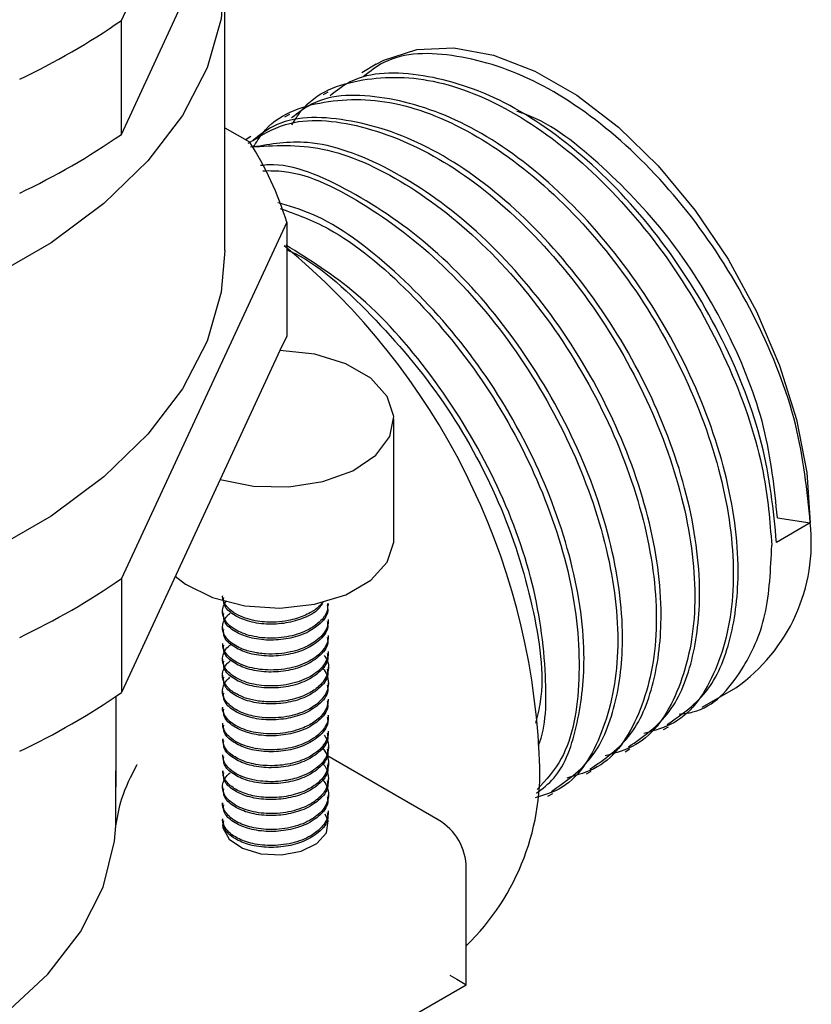
# Model space of a CAD drawing. Units: millimetres. Extents: x 3 to 1996, y 5 to 1995.
# Drawn here: x 423 to 452, y 1588 to 1623 of the extents above; entities that cross this region are included whole.
import ezdxf

# ---------------------------------------------------------------- set-up
doc = ezdxf.new("R2010")
doc.units = ezdxf.units.MM

msp = doc.modelspace()

# ---------------------------------------------------------------- linework, layer by layer
at = {"color": 7, "linetype": 'Continuous', "lineweight": 25}
for p, q in [((427.112, 1623.029), (433.042, 1635.805)), ((427.112, 1618.946), (433.042, 1631.723)), ((430.829, 1614.78), (430.829, 1624.579)), ((427.112, 1618.946), (427.112, 1623.029)), ((436.249, 1621.458), (435.731, 1621.159)), ((434.522, 1620.461), (434.349, 1620.361)), ((433.141, 1619.663), (432.968, 1619.564)), ((430.829, 1619.183), (431.708, 1618.676)), ((431.759, 1618.866), (431.586, 1618.766)), ((433.042, 1615.8), (427.112, 1603.024)), ((433.042, 1615.8), (433.042, 1611.717)), ((433.042, 1611.717), (432.802, 1611.2)), ((432.802, 1611.2), (430.657, 1606.578)), ((436.889, 1604.421), (436.889, 1608.749)), ((430.657, 1606.578), (427.112, 1598.941)), ((451.82, 1605.02), (450.611, 1604.322)), ((450.641, 1605.202), (451.82, 1605.02)), ((427.112, 1603.024), (427.112, 1598.941)), ((430.739, 1601.849), (430.739, 1601.777)), ((434.539, 1602.063), (434.539, 1602.136)), ((434.539, 1601.491), (434.539, 1601.565)), ((430.739, 1601.277), (430.739, 1601.205)), ((434.539, 1600.92), (434.539, 1600.99)), ((430.739, 1600.704), (430.739, 1600.634)), ((430.739, 1600.133), (430.739, 1600.062)), ((434.539, 1600.348), (434.539, 1600.418)), ((434.539, 1599.776), (434.539, 1599.848)), ((430.739, 1599.562), (430.739, 1599.491)), ((434.539, 1599.205), (434.539, 1599.277)), ((447.939, 1598.416), (449.148, 1599.114)), ((426.929, 1595.547), (426.929, 1598.815)), ((430.739, 1598.99), (430.739, 1598.919)), ((434.539, 1598.633), (434.539, 1598.704)), ((430.739, 1598.419), (430.739, 1598.347)), ((434.539, 1598.062), (434.539, 1598.133)), ((430.739, 1597.849), (430.739, 1597.776)), ((446.557, 1597.618), (446.73, 1597.718)), ((430.739, 1597.276), (430.739, 1597.204)), ((434.539, 1597.49), (434.539, 1597.562)), ((434.539, 1596.919), (434.539, 1596.991)), ((445.176, 1596.821), (445.349, 1596.92)), ((430.739, 1596.704), (430.739, 1596.633)), ((438.479, 1594.376), (434.485, 1596.682)), ((434.539, 1596.347), (434.539, 1596.418)), ((426.916, 1594.16), (426.91, 1596.133)), ((430.739, 1596.134), (430.739, 1596.061)), ((434.539, 1595.775), (434.539, 1595.848)), ((443.794, 1596.023), (443.967, 1596.123)), ((430.739, 1595.56), (430.739, 1595.49)), ((434.539, 1595.204), (434.539, 1595.276)), ((442.413, 1595.226), (442.585, 1595.325)), ((430.739, 1594.989), (430.739, 1594.918)), ((434.539, 1594.632), (434.539, 1594.705)), ((426.869, 1593.614), (426.916, 1594.16)), ((430.739, 1594.417), (430.739, 1594.346)), ((439.479, 1588.468), (439.479, 1592.644)), ((417.266, 1575.645), (439.479, 1588.468))]:
    msp.add_line(p, q, dxfattribs=at)
at = {"color": 7, "linetype": 'Continuous', "lineweight": 25, "flags": 128}
for points in [[(430.61, 1626.482), (430.824, 1624.867), (430.695, 1623.088), (430.186, 1621.333), (429.305, 1619.627), (428.066, 1617.997), (426.487, 1616.468), (424.592, 1615.063), (422.412, 1613.805), (419.979, 1612.711), (417.33, 1611.8), (414.507, 1611.084), (411.552, 1610.576), (408.511, 1610.282), (405.43, 1610.207), (402.357, 1610.353), (399.338, 1610.717), (396.421, 1611.294), (393.649, 1612.074)], [(436.249, 1621.458), (436.521, 1621.602), (437.71, 1621.984), (439.035, 1622.047), (440.459, 1621.79), (441.945, 1621.218), (443.452, 1620.348), (444.938, 1619.204), (446.363, 1617.817), (447.688, 1616.224), (448.877, 1614.469), (449.897, 1612.6), (450.721, 1610.668), (451.326, 1608.726), (451.696, 1606.826), (451.82, 1605.02)], [(430.829, 1614.78), (430.695, 1613.29), (430.186, 1611.534), (429.305, 1609.828), (428.066, 1608.199), (426.487, 1606.669), (424.592, 1605.265), (422.412, 1604.006), (419.979, 1602.913), (417.33, 1602.001), (414.507, 1601.286), (411.552, 1600.777), (408.511, 1600.483), (405.43, 1600.409), (402.357, 1600.555), (399.338, 1600.919), (396.421, 1601.495), (393.649, 1602.275)], [(430.657, 1606.578), (431.853, 1606.337), (433.118, 1606.311), (434.341, 1606.5), (435.413, 1606.889), (436.238, 1607.444), (436.745, 1608.114), (436.886, 1608.84), (436.651, 1609.558), (436.06, 1610.205), (435.165, 1610.722), (434.046, 1611.064), (432.802, 1611.2)], [(429.047, 1603.11), (429.418, 1602.821), (430.378, 1602.343), (431.539, 1602.051), (432.798, 1601.969), (434.043, 1602.105), (435.163, 1602.447), (436.059, 1602.964), (436.651, 1603.611), (436.886, 1604.329), (436.889, 1604.421)], [(430.739, 1594.214), (430.75, 1594.096), (430.974, 1593.686), (431.452, 1593.358), (432.112, 1593.16), (432.853, 1593.124), (433.561, 1593.255), (434.128, 1593.533), (434.467, 1593.915), (434.526, 1594.343), (434.426, 1594.587)], [(414.002, 1583.339), (416.584, 1584.083), (418.965, 1585.026), (421.1, 1586.147), (422.948, 1587.428), (424.474, 1588.842), (425.65, 1590.364), (426.454, 1591.965), (426.869, 1593.614)], [(438.894, 1588.807), (439.142, 1588.663), (439.327, 1588.556), (439.441, 1588.491), (439.479, 1588.468)]]:
    msp.add_lwpolyline(points, dxfattribs=at)
at = {"color": 7, "linetype": 'Continuous', "lineweight": 25}
for centre, radius, start, end in [((412.383, 1644.332), 25.899, 295.3349, 304.6597), ((412.383, 1640.25), 25.899, 295.3349, 304.6597), ((422.409, 1612.612), 11.101, 16.6895, 33.1075), ((416.983, 1595.535), 25.144, 2.7795, 50.5665), ((445.483, 1604.33), 6.375, 305.0977, 6.2145), ((412.383, 1624.327), 25.899, 295.3349, 304.6597), ((412.383, 1620.244), 25.899, 295.3349, 304.6597), ((433.424, 1596.107), 8.698, 314.1238, 4.2684), ((437.479, 1592.644), 2, 0, 60.0027)]:
    msp.add_arc(centre, radius, start, end, dxfattribs=at)
for points, knots in [([(384.138, 1635.126), (384.108, 1635.026), (383.821, 1634.053), (384.23, 1632.132), (385.445, 1629.525), (387.625, 1627.249), (390.64, 1625.195), (394.383, 1623.546), (398.919, 1622.384), (403.586, 1621.842), (408.348, 1621.886), (413.012, 1622.524), (417.358, 1623.736), (421.145, 1625.45), (424.217, 1627.589), (426.476, 1630.078), (427.652, 1632.778), (428.041, 1634.733), (427.75, 1635.714), (427.727, 1635.795)], [0, 0, 0, 0, 0.0074239, 0.0724265, 0.1388958, 0.2054273, 0.2609335, 0.334919, 0.4015933, 0.4677626, 0.5326159, 0.5988057, 0.6654752, 0.7310528, 0.7962055, 0.8627615, 0.9292001, 0.994167, 1, 1, 1, 1]), ([(384.121, 1635.299), (384.14, 1634.628), (384.183, 1633.048), (385.45, 1630.642), (387.674, 1628.247), (390.771, 1626.195), (394.35, 1624.664), (398.172, 1623.634), (402.002, 1623.061), (405.927, 1622.892), (409.851, 1623.128), (413.677, 1623.773), (417.499, 1624.878), (421.078, 1626.486), (424.177, 1628.618), (426.403, 1631.1), (427.674, 1633.588), (427.719, 1635.217), (427.737, 1635.911)], [0, 0, 0, 0, 0.051381, 0.120941, 0.190598, 0.258771, 0.327446, 0.385433, 0.443248, 0.5, 0.556665, 0.614432, 0.672373, 0.741053, 0.809223, 0.878877, 0.94844, 1, 1, 1, 1]), ([(384.121, 1634.074), (384.14, 1633.403), (384.183, 1631.823), (385.45, 1629.418), (387.674, 1627.022), (390.771, 1624.97), (394.35, 1623.439), (398.172, 1622.41), (402.002, 1621.836), (405.927, 1621.668), (409.851, 1621.904), (413.677, 1622.548), (417.499, 1623.653), (421.078, 1625.261), (424.177, 1627.393), (426.403, 1629.875), (427.674, 1632.363), (427.719, 1633.993), (427.737, 1634.686)], [0, 0, 0, 0, 0.051381, 0.120941, 0.190598, 0.258771, 0.327446, 0.385433, 0.443248, 0.5, 0.556665, 0.614432, 0.672373, 0.741053, 0.809223, 0.878877, 0.94844, 1, 1, 1, 1]), ([(390.443, 1624.213), (391.789, 1623.553), (394.346, 1622.3), (398.929, 1621.164), (403.584, 1620.616), (408.349, 1620.662), (413.012, 1621.299), (417.358, 1622.511), (421.145, 1624.225), (424.217, 1626.365), (426.476, 1628.854), (427.652, 1631.553), (428.041, 1633.508), (427.75, 1634.489), (427.727, 1634.57)], [0, 0, 0, 0, 0.1001066, 0.1903209, 0.2798518, 0.3676021, 0.4571607, 0.5473685, 0.6360988, 0.7242542, 0.8143083, 0.9042036, 0.9921076, 1, 1, 1, 1]), ([(405.929, 1620.51), (407.228, 1620.56), (409.851, 1620.66), (413.677, 1621.328), (417.499, 1622.426), (421.078, 1624.037), (424.177, 1626.168), (426.403, 1628.65), (427.674, 1631.138), (427.719, 1632.768), (427.737, 1633.461)], [0, 0, 0, 0, 0.113329, 0.228864, 0.344746, 0.482106, 0.618445, 0.757754, 0.89688, 1, 1, 1, 1]), ([(451.82, 1605.02), (451.706, 1606.184), (451.477, 1608.51), (449.986, 1612.321), (447.805, 1615.877), (445.067, 1618.861), (442.054, 1620.969), (439.113, 1621.899), (436.926, 1621.899), (436.041, 1621.21), (435.81, 1621.031)], [0, 0, 0, 0, 0.135987, 0.27185, 0.40796, 0.54371, 0.679932, 0.815578, 0.951904, 1, 1, 1, 1]), ([(433.226, 1619.286), (433.334, 1619.461), (433.91, 1620.395), (435.718, 1621.045), (438.427, 1621.024), (441.452, 1619.725), (444.414, 1617.383), (447.039, 1614.22), (449.049, 1610.568), (450.21, 1607.088), (450.37, 1605.079), (450.439, 1604.222)], [0, 0, 0, 0, 0.028925, 0.154536, 0.279505, 0.405205, 0.530092, 0.655872, 0.780687, 0.906537, 1, 1, 1, 1]), ([(450.611, 1604.322), (450.497, 1605.486), (450.268, 1607.812), (448.777, 1611.623), (446.596, 1615.179), (443.859, 1618.163), (440.846, 1620.271), (437.904, 1621.201), (435.717, 1621.202), (434.832, 1620.513), (434.601, 1620.333)], [0, 0, 0, 0, 0.135987, 0.27185, 0.40796, 0.54371, 0.679932, 0.815578, 0.951904, 1, 1, 1, 1]), ([(431.844, 1618.489), (431.952, 1618.664), (432.528, 1619.597), (434.336, 1620.248), (437.045, 1620.226), (440.07, 1618.927), (443.033, 1616.584), (445.655, 1613.425), (447.677, 1609.763), (448.897, 1606), (449.206, 1602.48), (448.547, 1599.664), (447.365, 1597.892), (446.231, 1597.577), (445.85, 1597.471)], [0, 0, 0, 0, 0.021505, 0.114894, 0.207806, 0.301261, 0.394112, 0.487626, 0.580423, 0.67399, 0.76674, 0.860352, 0.953062, 1, 1, 1, 1]), ([(446.682, 1597.791), (447.213, 1598.158), (448.262, 1598.881), (449.073, 1600.963), (449.355, 1603.66), (448.844, 1607.041), (447.407, 1610.819), (445.211, 1614.384), (442.478, 1617.365), (439.464, 1619.474), (436.522, 1620.403), (434.336, 1620.404), (433.45, 1619.715), (433.219, 1619.535)], [0, 0, 0, 0, 0.0851, 0.167993, 0.250285, 0.352236, 0.454095, 0.556139, 0.657912, 0.760041, 0.861736, 0.963942, 1, 1, 1, 1]), ([(431.662, 1618.628), (432.091, 1618.892), (433.219, 1619.587), (435.693, 1619.383), (438.681, 1618.142), (441.653, 1615.784), (444.273, 1612.628), (446.296, 1608.966), (447.515, 1605.203), (447.824, 1601.683), (447.166, 1598.867), (445.984, 1597.094), (444.849, 1596.78), (444.468, 1596.674)], [0, 0, 0, 0, 0.060389, 0.159022, 0.258232, 0.356801, 0.456074, 0.554586, 0.653914, 0.752376, 0.851753, 0.950172, 1, 1, 1, 1]), ([(445.3, 1596.994), (445.831, 1597.36), (446.88, 1598.084), (447.691, 1600.166), (447.974, 1602.862), (447.462, 1606.243), (446.025, 1610.021), (443.83, 1613.586), (441.096, 1616.567), (438.082, 1618.676), (435.141, 1619.606), (432.954, 1619.606), (432.069, 1618.917), (431.838, 1618.738)], [0, 0, 0, 0, 0.0851, 0.167993, 0.250285, 0.352236, 0.454095, 0.556139, 0.657912, 0.760041, 0.861736, 0.963942, 1, 1, 1, 1]), ([(450.641, 1605.202), (450.534, 1606.27), (450.32, 1608.404), (448.946, 1611.894), (446.936, 1615.176), (444.424, 1617.834), (442.434, 1619.413), (441.419, 1619.729), (441.301, 1619.765)], [0, 0, 0, 0, 0.194888, 0.389599, 0.584663, 0.779211, 0.974437, 1, 1, 1, 1]), ([(431.745, 1618.5), (432.587, 1618.551), (434.314, 1618.657), (437.311, 1617.32), (440.269, 1614.993), (442.892, 1611.829), (444.914, 1608.168), (446.134, 1604.405), (446.443, 1600.885), (445.784, 1598.069), (444.602, 1596.297), (443.468, 1595.982), (443.086, 1595.876)], [0, 0, 0, 0, 0.100722, 0.206809, 0.312211, 0.418366, 0.523707, 0.629922, 0.73521, 0.841476, 0.946717, 1, 1, 1, 1]), ([(443.918, 1596.196), (444.45, 1596.563), (445.499, 1597.286), (446.31, 1599.368), (446.592, 1602.065), (446.081, 1605.445), (444.643, 1609.224), (442.449, 1612.786), (439.71, 1615.78), (436.719, 1617.841), (433.951, 1618.854), (432.476, 1618.598), (431.844, 1618.489)], [0, 0, 0, 0, 0.090749, 0.179145, 0.2669, 0.375619, 0.48424, 0.593057, 0.701587, 0.810495, 0.918942, 1, 1, 1, 1]), ([(442.537, 1595.399), (443.068, 1595.765), (444.117, 1596.489), (444.928, 1598.57), (445.21, 1601.267), (444.699, 1604.648), (443.262, 1608.428), (441.069, 1611.985), (438.324, 1614.996), (435.353, 1616.992), (433.165, 1617.943), (432.202, 1617.84), (432.101, 1617.829)], [0, 0, 0, 0, 0.097396, 0.192268, 0.286451, 0.403134, 0.519711, 0.6365, 0.75298, 0.869865, 0.986256, 1, 1, 1, 1]), ([(432.186, 1617.645), (432.437, 1617.648), (433.586, 1617.661), (435.94, 1616.481), (438.884, 1614.206), (441.511, 1611.028), (443.532, 1607.371), (444.752, 1603.608), (445.062, 1600.085), (444.398, 1597.28), (443.288, 1595.559), (442.249, 1595.256), (441.957, 1595.171)], [0, 0, 0, 0, 0.03242, 0.148144, 0.263121, 0.378919, 0.493829, 0.609693, 0.724544, 0.840464, 0.955266, 1, 1, 1, 1]), ([(441.996, 1595.332), (442.216, 1595.497), (442.936, 1596.041), (443.532, 1597.793), (443.834, 1600.463), (443.316, 1603.853), (441.881, 1607.625), (439.684, 1611.204), (436.956, 1614.135), (434.507, 1615.989), (433.127, 1616.38), (432.72, 1616.496)], [0, 0, 0, 0, 0.048052, 0.158007, 0.267164, 0.402399, 0.53751, 0.672867, 0.807866, 0.943335, 1, 1, 1, 1]), ([(432.813, 1616.294), (433.388, 1616.083), (434.946, 1615.511), (437.51, 1613.361), (440.128, 1610.243), (442.149, 1606.573), (443.378, 1602.8), (443.653, 1599.329), (443.196, 1596.741), (442.343, 1595.812), (442.03, 1595.472)], [0, 0, 0, 0, 0.081291, 0.22038, 0.360462, 0.499471, 0.639632, 0.77857, 0.918799, 1, 1, 1, 1]), ([(442.065, 1597.028), (442.069, 1597.036), (442.351, 1597.699), (442.39, 1599.731), (441.953, 1603.034), (440.495, 1606.84), (438.304, 1610.376), (435.708, 1613.293), (433.861, 1614.448), (433.012, 1614.98)], [0, 0, 0, 0, 0.001935, 0.1443715, 0.3208357, 0.4971399, 0.6737638, 0.8499205, 1, 1, 1, 1]), ([(433.042, 1614.811), (433.081, 1614.795), (434.103, 1614.366), (436.13, 1612.514), (438.743, 1609.461), (440.781, 1605.761), (441.946, 1602.048), (442.332, 1599.263), (442.031, 1598.099), (441.967, 1597.848)], [0, 0, 0, 0, 0.007313, 0.195069, 0.384167, 0.571814, 0.761018, 0.94857, 1, 1, 1, 1]), ([(447.116, 1598.169), (447.284, 1598.188), (448.254, 1598.299), (449.351, 1599.559), (450.323, 1601.619), (450.4, 1603.357), (450.439, 1604.222)], [0, 0, 0, 0, 0.07371, 0.426002, 0.714031, 1, 1, 1, 1]), ([(434.504, 1602.137), (434.509, 1602.049), (434.522, 1601.835), (434.31, 1601.54), (434.012, 1601.292), (433.683, 1601.118), (433.331, 1600.994), (432.948, 1600.916), (432.55, 1600.884), (432.152, 1600.901), (431.665, 1600.98), (431.24, 1601.15), (430.946, 1601.378), (430.796, 1601.578), (430.728, 1601.788), (430.751, 1601.995), (430.806, 1602.143), (430.873, 1602.213), (430.881, 1602.222)], [0, 0, 0, 0, 0.0625101, 0.1525703, 0.2228393, 0.2817713, 0.3406977, 0.3996185, 0.4585341, 0.5186963, 0.5790593, 0.6912243, 0.7544214, 0.8141276, 0.8738402, 0.9335592, 0.9916184, 1, 1, 1, 1]), ([(434.344, 1602.19), (434.298, 1602.133), (434.184, 1601.991), (433.874, 1601.777), (433.487, 1601.611), (433.06, 1601.507), (432.585, 1601.45), (432.079, 1601.475), (431.626, 1601.576), (431.282, 1601.711), (430.987, 1601.904), (430.838, 1602.085), (430.782, 1602.206), (430.767, 1602.247), (430.761, 1602.267), (430.759, 1602.277), (430.758, 1602.281), (430.757, 1602.282), (430.757, 1602.282), (430.756, 1602.287), (430.75, 1602.314), (430.737, 1602.359), (430.747, 1602.4), (430.751, 1602.419)], [0, 0, 0, 0, 0.059335, 0.147832, 0.264402, 0.326313, 0.411773, 0.543545, 0.620978, 0.705924, 0.798376, 0.898324, 0.924563, 0.937861, 0.944554, 0.947912, 0.948753, 0.948963, 0.948989, 0.949003, 0.95446, 0.978736, 1, 1, 1, 1]), ([(434.347, 1602.19), (434.299, 1602.101), (434.173, 1601.869), (433.674, 1601.597), (433.018, 1601.409), (432.297, 1601.371), (431.625, 1601.482), (431.101, 1601.73), (430.773, 1602.035), (430.779, 1602.256), (430.782, 1602.35)], [0, 0, 0, 0, 0.085863, 0.223778, 0.356554, 0.491956, 0.629552, 0.761623, 0.898123, 1, 1, 1, 1]), ([(434.491, 1602.061), (434.504, 1601.997), (434.555, 1601.749), (434.238, 1601.37), (433.687, 1601.023), (433.015, 1600.838), (432.298, 1600.8), (431.625, 1600.91), (431.101, 1601.158), (430.773, 1601.463), (430.779, 1601.684), (430.782, 1601.778)], [0, 0, 0, 0, 0.051723, 0.199743, 0.320477, 0.436712, 0.555246, 0.675701, 0.791319, 0.910814, 1, 1, 1, 1]), ([(434.529, 1601.565), (434.53, 1601.514), (434.533, 1601.38), (434.444, 1601.167), (434.276, 1600.939), (433.987, 1600.698), (433.608, 1600.511), (433.164, 1600.384), (432.742, 1600.32), (432.355, 1600.315), (432.098, 1600.341), (431.995, 1600.356), (431.971, 1600.36), (431.966, 1600.361), (431.964, 1600.361), (431.809, 1600.387), (431.452, 1600.479), (431.063, 1600.689), (430.817, 1600.956), (430.714, 1601.228), (430.76, 1601.483), (430.861, 1601.636), (430.908, 1601.691), (430.911, 1601.695), (430.911, 1601.695), (430.912, 1601.695), (430.94, 1601.727), (430.979, 1601.756), (431.018, 1601.784)], [0, 0, 0, 0, 0.034721, 0.091676, 0.148541, 0.205393, 0.29546, 0.34954, 0.410504, 0.478343, 0.514919, 0.52434, 0.525526, 0.526119, 0.526416, 0.526564, 0.597602, 0.698927, 0.763942, 0.838354, 0.922141, 0.9677, 0.97063, 0.970997, 0.971088, 0.971111, 0.971123, 1, 1, 1, 1]), ([(434.491, 1601.489), (434.504, 1601.425), (434.555, 1601.177), (434.238, 1600.798), (433.687, 1600.452), (433.015, 1600.267), (432.298, 1600.228), (431.625, 1600.339), (431.101, 1600.587), (430.773, 1600.891), (430.779, 1601.112), (430.782, 1601.207)], [0, 0, 0, 0, 0.051723, 0.199743, 0.320477, 0.436712, 0.555246, 0.675701, 0.791319, 0.910814, 1, 1, 1, 1]), ([(434.529, 1600.99), (434.531, 1600.951), (434.538, 1600.83), (434.461, 1600.629), (434.306, 1600.4), (434.074, 1600.195), (433.781, 1600.02), (433.438, 1599.884), (433.06, 1599.791), (432.663, 1599.746), (432.266, 1599.747), (431.884, 1599.796), (431.536, 1599.889), (431.237, 1600.021), (430.998, 1600.184), (430.833, 1600.373), (430.746, 1600.55), (430.748, 1600.662), (430.749, 1600.704)], [0, 0, 0, 0, 0.031546, 0.097708, 0.163869, 0.230029, 0.296437, 0.362954, 0.429473, 0.495994, 0.562517, 0.629042, 0.695569, 0.761758, 0.827868, 0.893976, 0.960082, 1, 1, 1, 1]), ([(434.491, 1600.917), (434.504, 1600.853), (434.555, 1600.606), (434.238, 1600.227), (433.687, 1599.88), (433.015, 1599.695), (432.298, 1599.656), (431.625, 1599.767), (431.101, 1600.015), (430.773, 1600.32), (430.779, 1600.541), (430.782, 1600.635)], [0, 0, 0, 0, 0.051723, 0.199743, 0.320477, 0.436712, 0.555246, 0.675701, 0.791319, 0.910814, 1, 1, 1, 1]), ([(434.53, 1600.418), (434.533, 1600.392), (434.543, 1600.284), (434.478, 1600.094), (434.336, 1599.862), (434.114, 1599.653), (433.831, 1599.474), (433.496, 1599.332), (433.124, 1599.233), (432.732, 1599.18), (432.335, 1599.174), (431.952, 1599.215), (431.598, 1599.3), (431.289, 1599.424), (431.037, 1599.583), (430.855, 1599.768), (430.75, 1599.972), (430.727, 1600.183), (430.792, 1600.391), (430.896, 1600.553), (431.002, 1600.634), (431.034, 1600.658)], [0, 0, 0, 0, 0.017733, 0.074105, 0.130474, 0.18684, 0.243124, 0.299342, 0.355562, 0.411784, 0.468008, 0.524234, 0.580463, 0.636694, 0.69305, 0.74971, 0.806367, 0.863024, 0.919678, 0.976331, 1, 1, 1, 1]), ([(434.383, 1600.267), (434.432, 1600.199), (434.537, 1600.054), (434.549, 1599.81), (434.499, 1599.563), (434.363, 1599.327), (434.13, 1599.089), (433.743, 1598.845), (433.189, 1598.66), (432.577, 1598.59), (432.046, 1598.622), (431.626, 1598.717), (431.256, 1598.864), (431.026, 1599.021), (430.905, 1599.152), (430.87, 1599.197), (430.857, 1599.215), (430.856, 1599.217), (430.855, 1599.217), (430.855, 1599.218), (430.855, 1599.218), (430.855, 1599.218), (430.776, 1599.331), (430.713, 1599.526), (430.775, 1599.785), (430.873, 1599.955), (430.98, 1600.044), (431.017, 1600.074)], [0, 0, 0, 0, 0.0462187, 0.0979801, 0.1497409, 0.2015009, 0.2532603, 0.3220707, 0.4104797, 0.4895306, 0.5591944, 0.6194457, 0.6702626, 0.743326, 0.7657419, 0.7786698, 0.7796184, 0.7800371, 0.7802325, 0.7803267, 0.7803499, 0.7803615, 0.7803643, 0.8704947, 0.9219129, 0.9733267, 1, 1, 1, 1]), ([(434.491, 1600.346), (434.504, 1600.282), (434.555, 1600.034), (434.238, 1599.655), (433.687, 1599.308), (433.015, 1599.123), (432.298, 1599.085), (431.625, 1599.196), (431.101, 1599.444), (430.773, 1599.748), (430.779, 1599.969), (430.782, 1600.064)], [0, 0, 0, 0, 0.051723, 0.199743, 0.320477, 0.436712, 0.555246, 0.675701, 0.791319, 0.910814, 1, 1, 1, 1]), ([(434.303, 1599.839), (434.33, 1599.81), (434.425, 1599.711), (434.524, 1599.49), (434.558, 1599.197), (434.443, 1598.848), (434.142, 1598.505), (433.685, 1598.251), (433.237, 1598.112), (432.847, 1598.044), (432.448, 1598.024), (431.976, 1598.058), (431.548, 1598.165), (431.195, 1598.331), (430.953, 1598.509), (430.784, 1598.731), (430.723, 1598.966), (430.765, 1599.188), (430.857, 1599.361), (430.964, 1599.454), (431.003, 1599.488)], [0, 0, 0, 0, 0.019689, 0.06963, 0.13806, 0.196804, 0.28442, 0.369528, 0.419782, 0.470034, 0.520283, 0.57053, 0.652502, 0.699853, 0.752757, 0.811206, 0.871457, 0.921348, 0.971238, 1, 1, 1, 1]), ([(434.491, 1599.774), (434.504, 1599.71), (434.555, 1599.463), (434.238, 1599.083), (433.687, 1598.737), (433.015, 1598.552), (432.298, 1598.513), (431.625, 1598.624), (431.101, 1598.872), (430.773, 1599.177), (430.779, 1599.398), (430.782, 1599.492)], [0, 0, 0, 0, 0.051723, 0.199743, 0.320477, 0.436712, 0.555246, 0.675701, 0.791319, 0.910814, 1, 1, 1, 1]), ([(434.491, 1599.203), (434.504, 1599.139), (434.555, 1598.891), (434.238, 1598.512), (433.687, 1598.165), (433.015, 1597.98), (432.298, 1597.942), (431.625, 1598.053), (431.101, 1598.3), (430.773, 1598.605), (430.779, 1598.826), (430.782, 1598.92)], [0, 0, 0, 0, 0.0517226, 0.1997431, 0.3204768, 0.4367125, 0.5552463, 0.6757014, 0.7913189, 0.9108144, 1, 1, 1, 1]), ([(434.529, 1598.705), (434.521, 1598.602), (434.504, 1598.385), (434.31, 1598.117), (434.029, 1597.873), (433.698, 1597.69), (433.293, 1597.554), (432.906, 1597.479), (432.506, 1597.452), (432.113, 1597.473), (431.743, 1597.541), (431.413, 1597.651), (431.136, 1597.797), (430.923, 1597.972), (430.79, 1598.168), (430.732, 1598.321), (430.744, 1598.405), (430.746, 1598.419)], [0, 0, 0, 0, 0.082443, 0.174188, 0.230174, 0.322222, 0.388813, 0.455401, 0.521985, 0.588567, 0.655146, 0.721385, 0.787586, 0.853789, 0.919995, 0.986202, 1, 1, 1, 1]), ([(434.491, 1598.631), (434.504, 1598.567), (434.555, 1598.319), (434.238, 1597.94), (433.687, 1597.594), (433.015, 1597.409), (432.298, 1597.37), (431.625, 1597.481), (431.101, 1597.729), (430.773, 1598.034), (430.779, 1598.254), (430.782, 1598.349)], [0, 0, 0, 0, 0.051723, 0.199743, 0.320477, 0.436712, 0.555246, 0.675701, 0.791319, 0.910814, 1, 1, 1, 1]), ([(434.514, 1598.132), (434.522, 1598.098), (434.554, 1597.962), (434.451, 1597.756), (434.276, 1597.51), (434.033, 1597.306), (433.719, 1597.133), (433.376, 1597.006), (433, 1596.921), (432.602, 1596.882), (432.2, 1596.892), (431.812, 1596.952), (431.466, 1597.057), (431.177, 1597.199), (430.954, 1597.369), (430.808, 1597.561), (430.738, 1597.725), (430.747, 1597.821), (430.749, 1597.848)], [0, 0, 0, 0, 0.027328, 0.109901, 0.167575, 0.244062, 0.309165, 0.373671, 0.439196, 0.505738, 0.573297, 0.641874, 0.711216, 0.776743, 0.842418, 0.908241, 0.974213, 1, 1, 1, 1]), ([(434.491, 1598.06), (434.504, 1597.995), (434.555, 1597.748), (434.238, 1597.369), (433.687, 1597.022), (433.015, 1596.837), (432.298, 1596.799), (431.625, 1596.909), (431.101, 1597.157), (430.773, 1597.462), (430.779, 1597.683), (430.782, 1597.777)], [0, 0, 0, 0, 0.051723, 0.199743, 0.320477, 0.436712, 0.555246, 0.675701, 0.791319, 0.910814, 1, 1, 1, 1]), ([(434.386, 1597.412), (434.431, 1597.349), (434.552, 1597.178), (434.551, 1596.89), (434.455, 1596.608), (434.277, 1596.37), (434.046, 1596.174), (433.744, 1596.001), (433.35, 1595.85), (432.783, 1595.737), (432.187, 1595.741), (431.681, 1595.84), (431.298, 1595.982), (430.98, 1596.191), (430.77, 1596.442), (430.76, 1596.622), (430.755, 1596.704)], [0, 0, 0, 0, 0.049262, 0.133089, 0.202162, 0.256434, 0.320344, 0.373996, 0.436718, 0.523643, 0.634614, 0.699468, 0.770383, 0.847351, 0.930363, 1, 1, 1, 1]), ([(434.529, 1597.562), (434.531, 1597.517), (434.535, 1597.389), (434.452, 1597.182), (434.29, 1596.954), (433.996, 1596.701), (433.508, 1596.457), (432.812, 1596.308), (432.091, 1596.317), (431.467, 1596.467), (431.017, 1596.721), (430.767, 1597.007), (430.761, 1597.198), (430.759, 1597.277)], [0, 0, 0, 0, 0.0364416, 0.1030325, 0.1696233, 0.2362139, 0.3501029, 0.4733581, 0.5925267, 0.7076037, 0.8185842, 0.9254635, 1, 1, 1, 1]), ([(434.491, 1597.488), (434.504, 1597.424), (434.555, 1597.176), (434.238, 1596.797), (433.687, 1596.451), (433.015, 1596.266), (432.298, 1596.227), (431.625, 1596.338), (431.101, 1596.586), (430.773, 1596.89), (430.779, 1597.111), (430.782, 1597.206)], [0, 0, 0, 0, 0.051723, 0.199743, 0.320477, 0.436712, 0.555246, 0.675701, 0.791319, 0.910814, 1, 1, 1, 1]), ([(434.304, 1596.981), (434.343, 1596.935), (434.447, 1596.816), (434.528, 1596.603), (434.551, 1596.356), (434.488, 1596.11), (434.347, 1595.877), (434.105, 1595.639), (433.706, 1595.398), (433.121, 1595.214), (432.446, 1595.154), (431.816, 1595.225), (431.295, 1595.404), (430.936, 1595.659), (430.751, 1595.914), (430.757, 1596.076), (430.759, 1596.134)], [0, 0, 0, 0, 0.036039, 0.09336, 0.150681, 0.208003, 0.265324, 0.322645, 0.401104, 0.500315, 0.596578, 0.68989, 0.780248, 0.86765, 0.952092, 1, 1, 1, 1]), ([(434.491, 1596.916), (434.504, 1596.852), (434.555, 1596.605), (434.238, 1596.225), (433.687, 1595.879), (433.015, 1595.694), (432.298, 1595.655), (431.625, 1595.766), (431.101, 1596.014), (430.773, 1596.319), (430.779, 1596.54), (430.782, 1596.634)], [0, 0, 0, 0, 0.051723, 0.199743, 0.320477, 0.436712, 0.555246, 0.675701, 0.791319, 0.910814, 1, 1, 1, 1]), ([(426.916, 1594.16), (426.971, 1594.485), (427.091, 1595.191), (427.463, 1595.956), (427.682, 1596.365), (427.683, 1596.367)], [0, 0, 0, 0, 0.4583, 0.99661, 1, 1, 1, 1]), ([(434.306, 1596.413), (434.313, 1596.407), (434.446, 1596.3), (434.529, 1596.048), (434.551, 1595.72), (434.42, 1595.389), (434.216, 1595.167), (434.041, 1595.039), (434.002, 1595.013), (433.988, 1595.003), (433.984, 1595.001), (433.983, 1595), (433.983, 1595), (433.983, 1595), (433.983, 1595), (433.952, 1594.98), (433.825, 1594.903), (433.572, 1594.785), (433.206, 1594.675), (432.815, 1594.611), (432.417, 1594.596), (432.03, 1594.628), (431.67, 1594.704), (431.351, 1594.821), (431.086, 1594.974), (430.887, 1595.155), (430.765, 1595.356), (430.725, 1595.566), (430.771, 1595.774), (430.868, 1595.946), (430.975, 1596.035), (431.012, 1596.067)], [0, 0, 0, 0, 0.004417, 0.081285, 0.147838, 0.204045, 0.285034, 0.298857, 0.304791, 0.306173, 0.306512, 0.30668, 0.306701, 0.306704, 0.306705, 0.306708, 0.323027, 0.373052, 0.423073, 0.473091, 0.523106, 0.57299, 0.622464, 0.672224, 0.722271, 0.772604, 0.823197, 0.873219, 0.923237, 0.973252, 1, 1, 1, 1]), ([(434.491, 1596.345), (434.504, 1596.281), (434.555, 1596.033), (434.238, 1595.654), (433.687, 1595.307), (433.015, 1595.122), (432.298, 1595.084), (431.625, 1595.195), (431.101, 1595.442), (430.773, 1595.747), (430.779, 1595.968), (430.782, 1596.063)], [0, 0, 0, 0, 0.051723, 0.199743, 0.320477, 0.436712, 0.555246, 0.675701, 0.791319, 0.910814, 1, 1, 1, 1]), ([(434.304, 1595.838), (434.326, 1595.815), (434.418, 1595.721), (434.506, 1595.531), (434.555, 1595.28), (434.511, 1595.027), (434.388, 1594.79), (434.195, 1594.577), (433.938, 1594.389), (433.624, 1594.234), (433.262, 1594.117), (432.874, 1594.046), (432.367, 1594.017), (431.772, 1594.086), (431.277, 1594.274), (430.967, 1594.495), (430.797, 1594.715), (430.727, 1594.889), (430.742, 1594.981), (430.744, 1594.989)], [0, 0, 0, 0, 0.018561, 0.07585, 0.135827, 0.194486, 0.25168, 0.30741, 0.362338, 0.419817, 0.477294, 0.534767, 0.592238, 0.696426, 0.797117, 0.857199, 0.923622, 0.993433, 1, 1, 1, 1]), ([(434.491, 1595.773), (434.504, 1595.709), (434.555, 1595.461), (434.238, 1595.082), (433.687, 1594.736), (433.015, 1594.551), (432.298, 1594.512), (431.625, 1594.623), (431.101, 1594.871), (430.773, 1595.176), (430.779, 1595.397), (430.782, 1595.491)], [0, 0, 0, 0, 0.051723, 0.199743, 0.320477, 0.436712, 0.555246, 0.675701, 0.791319, 0.910814, 1, 1, 1, 1]), ([(434.491, 1595.202), (434.504, 1595.138), (434.555, 1594.89), (434.238, 1594.511), (433.687, 1594.164), (433.015, 1593.979), (432.298, 1593.941), (431.625, 1594.052), (431.101, 1594.299), (430.773, 1594.604), (430.779, 1594.825), (430.782, 1594.919)], [0, 0, 0, 0, 0.051723, 0.199743, 0.320477, 0.436712, 0.555246, 0.675701, 0.791319, 0.910814, 1, 1, 1, 1]), ([(434.529, 1594.705), (434.531, 1594.665), (434.539, 1594.479), (434.375, 1594.172), (434.042, 1593.876), (433.676, 1593.684), (433.32, 1593.56), (432.934, 1593.482), (432.424, 1593.443), (431.823, 1593.503), (431.32, 1593.683), (431.001, 1593.893), (430.815, 1594.109), (430.732, 1594.293), (430.745, 1594.399), (430.747, 1594.417)], [0, 0, 0, 0, 0.0325344, 0.1498226, 0.2511257, 0.317719, 0.3843085, 0.4508943, 0.5174766, 0.640581, 0.7550048, 0.8234847, 0.899311, 0.9822645, 1, 1, 1, 1]), ([(434.491, 1594.63), (434.504, 1594.566), (434.555, 1594.318), (434.238, 1593.939), (433.687, 1593.593), (433.015, 1593.408), (432.298, 1593.369), (431.625, 1593.48), (431.101, 1593.728), (430.773, 1594.033), (430.779, 1594.253), (430.782, 1594.348)], [0, 0, 0, 0, 0.051723, 0.199743, 0.320477, 0.436712, 0.555246, 0.675701, 0.791319, 0.910814, 1, 1, 1, 1])]:
    msp.add_open_spline(points, degree=3, knots=knots, dxfattribs=at)

doc.saveas('drawing.dxf')
